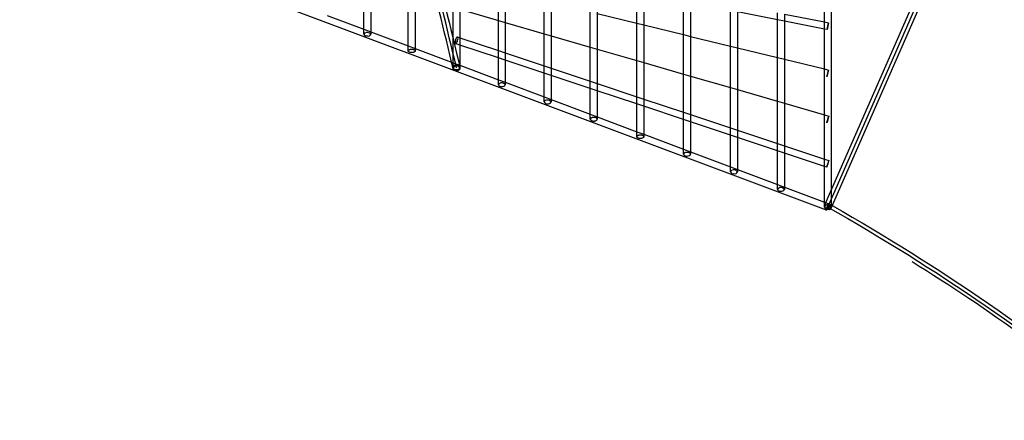
# Model space of a CAD drawing. Units: inches. Extents: x 723 to 1849, y -431 to 272.
# Drawn here: x 999 to 1111, y -67 to -21 of the extents above; entities that cross this region are included whole.
import ezdxf

# ---------------------------------------------------------------- set-up
doc = ezdxf.new("R2010")
doc.units = ezdxf.units.IN
doc.header["$LTSCALE"] = 500
doc.header["$MEASUREMENT"] = 0
doc.layers.add('Make2D', color=7, linetype='Continuous', true_color=0x000000)
doc.layers.add('SHIP$ROPES$MISC. NETS$BOWSPRIT NET', color=40, linetype='Continuous', true_color=0xffbf00)

msp = doc.modelspace()

# ---------------------------------------------------------------- linework, layer by layer
at = {"layer": 'Make2D', "color": 18, "lineweight": -3, "true_color": 0x000000}
for p, q in [((1038.0346, -22.2279), (1038.0349, 0.2624)), ((1038.8223, 0.2624), (1038.822, -22.5237)), ((1048.1517, -23.277), (1048.152, 0.2617)), ((1090.519, -41.9419), (1108.1018, -1.8004)), ((1108.8231, -2.1163), (1091.2317, -42.2774)), ((1043.0605, -24.1157), (1043.0608, -5.5598)), ((1090.3365, -21.3912), (1090.3367, -5.4506)), ((1090.5915, -42.8103), (996.6984, -7.5424)), ((1043.8481, -8.8063), (1043.8479, -24.4114)), ((1091.124, -12.815), (1091.1236, -40.5614)), ((1048.9393, -14.0147), (1048.9391, -23.1886)), ((1053.3, -24.6436), (1053.3002, -14.8773)), ((1054.0876, -15.033), (1054.0874, -24.9062)), ((1059.2877, -16.0612), (1059.2876, -26.6411)), ((1063.7487, -28.1292), (1063.7488, -16.9428)), ((1064.5362, -17.0984), (1064.5361, -28.3918)), ((1058.5002, -26.3785), (1058.5003, -18.9634)), ((1069.0351, -29.8924), (1069.0353, -17.9872)), ((1069.8227, -18.1427), (1069.8226, -21.7303)), ((1048.9392, -19.9531), (1053.3002, -21.2176)), ((1074.3457, -31.6635), (1074.3459, -19.0361)), ((1075.1333, -19.1916), (1075.1331, -31.9261)), ((1079.6712, -33.4395), (1079.6714, -20.0878)), ((1033.8681, -20.6629), (1038.0346, -22.2279)), ((1053.3002, -21.2176), (1054.0875, -21.4458)), ((1064.5363, -20.4386), (1069.0353, -21.538)), ((1080.4588, -20.2433), (1080.4586, -33.7021)), ((1085.0045, -21.1409), (1080.4588, -20.2433)), ((1085.0043, -35.218), (1085.0045, -21.1409)), ((1085.0045, -21.1409), (1085.0045, -20.3383)), ((1085.792, -21.2964), (1085.0045, -21.1409)), ((1085.7919, -20.4938), (1085.7919, -21.2964)), ((1085.7921, -20.4939), (1090.3365, -21.3912)), ((1038.0346, -22.7963), (1038.0346, -22.2279)), ((1038.0346, -22.2279), (1038.822, -22.5237)), ((1054.0875, -21.4458), (1058.5003, -22.7249)), ((1069.0353, -21.538), (1069.8227, -21.7303)), ((1069.8226, -21.7304), (1069.8225, -30.155)), ((1069.8227, -21.7303), (1074.3458, -22.8354)), ((1085.7919, -21.2964), (1085.7917, -35.4806)), ((1090.3365, -22.1939), (1085.792, -21.2964)), ((1090.3363, -36.9961), (1090.3365, -22.1939)), ((1090.3365, -22.1939), (1090.3365, -21.3912)), ((1090.3365, -21.3912), (1090.8064, -21.4841)), ((1090.6539, -22.2565), (1090.3365, -22.1939)), ((1090.8064, -21.4841), (1090.6539, -22.2565)), ((1090.6539, -22.2565), (1090.8054, -21.4842)), ((1090.8054, -21.4842), (1090.8064, -21.4841)), ((1038.822, -22.5237), (1038.822, -22.7964)), ((1038.822, -22.5237), (1043.0606, -24.1157)), ((1048.1517, -26.5965), (1048.1517, -23.277)), ((1048.6701, -23.0988), (1048.9391, -23.1886)), ((1048.9391, -23.1886), (1048.9391, -24.0187)), ((1048.9391, -23.1886), (1053.3002, -24.6437)), ((1058.5003, -22.7249), (1059.2877, -22.9532)), ((1059.2877, -22.9532), (1063.7489, -24.246)), ((1074.3458, -22.8354), (1075.1333, -23.0278)), ((1075.1333, -23.0278), (1079.6714, -24.1364)), ((1043.0605, -24.6841), (1043.0605, -24.1157)), ((1043.0606, -24.1157), (1043.848, -24.4115)), ((1043.8479, -24.4114), (1043.8479, -24.6842)), ((1043.848, -24.4115), (1047.9891, -25.967)), ((1048.9392, -24.0187), (1048.4208, -23.8457)), ((1048.9391, -24.0187), (1048.9391, -26.3238)), ((1053.3, -25.4737), (1048.9392, -24.0187)), ((1063.7489, -24.246), (1064.5361, -24.4741)), ((1064.5361, -24.4741), (1069.0352, -25.7776)), ((1079.6714, -24.1364), (1080.4588, -24.3287)), ((1080.4588, -24.3287), (1085.0046, -25.4392)), ((1053.3, -25.4737), (1053.3, -24.6436)), ((1053.3, -27.9618), (1053.3, -25.4737)), ((1054.0874, -25.7364), (1053.3, -25.4737)), ((1053.3002, -24.6437), (1054.0874, -24.9063)), ((1054.0874, -24.9062), (1054.0874, -25.7364)), ((1054.0874, -24.9063), (1058.5002, -26.3785)), ((1085.0046, -25.4392), (1085.7918, -25.6315)), ((1085.7918, -25.6315), (1090.3366, -26.7417)), ((1048.1626, -26.6885), (1047.9891, -25.967)), ((1047.9891, -25.967), (1048.8793, -26.3014)), ((1048.8795, -26.3014), (1048.9392, -26.3239)), ((1048.9391, -26.3238), (1048.9391, -26.5965)), ((1048.9392, -26.3239), (1053.3, -27.9618)), ((1054.0874, -25.7364), (1054.0874, -28.2576)), ((1058.5003, -27.2086), (1054.0874, -25.7364)), ((1058.5002, -27.2085), (1058.5002, -26.3785)), ((1058.5002, -26.3785), (1059.2876, -26.6411)), ((1059.2876, -26.6411), (1059.2876, -27.4712)), ((1059.2876, -26.6411), (1063.7487, -28.1292)), ((1069.0352, -25.7776), (1069.8226, -26.0057)), ((1069.8226, -26.0057), (1074.3458, -27.3161)), ((1090.3366, -26.7417), (1090.8235, -26.8606)), ((1053.3, -28.5303), (1053.3, -27.9618)), ((1053.3, -27.9618), (1054.0874, -28.2576)), ((1058.5001, -29.9151), (1058.5002, -27.2085)), ((1059.2877, -27.4712), (1058.5003, -27.2086)), ((1059.2876, -27.4712), (1059.2875, -30.2109)), ((1063.7487, -28.9592), (1059.2877, -27.4712)), ((1074.3458, -27.3161), (1075.1332, -27.5442)), ((1075.1332, -27.5442), (1079.6713, -28.8587)), ((1090.6367, -27.6255), (1090.6035, -27.6174)), ((1090.6371, -27.6255), (1090.6362, -27.6251)), ((1090.8235, -26.8606), (1090.6367, -27.6255)), ((1090.6367, -27.6255), (1090.8235, -26.8606)), ((1054.0874, -28.2576), (1054.0874, -28.5303)), ((1054.0874, -28.2576), (1058.5003, -29.9152)), ((1063.7486, -31.8865), (1063.7487, -28.9592)), ((1063.7487, -28.9592), (1063.7487, -28.1292)), ((1063.7487, -28.1292), (1064.5362, -28.3919)), ((1064.5361, -29.2219), (1063.7487, -28.9592)), ((1064.5361, -28.392), (1064.5361, -29.2219)), ((1064.5362, -28.3919), (1069.0351, -29.8924)), ((1079.6713, -28.8587), (1080.4587, -29.0868)), ((1058.5001, -30.4836), (1058.5001, -29.9151)), ((1058.5003, -29.9152), (1059.2877, -30.2109)), ((1064.5361, -29.2219), (1064.536, -32.1823)), ((1069.0352, -30.7224), (1064.5361, -29.2219)), ((1069.0351, -30.7224), (1069.0351, -29.8924)), ((1069.0351, -29.8924), (1069.8227, -30.1551)), ((1069.8225, -30.155), (1069.8225, -30.985)), ((1069.8227, -30.1551), (1074.3457, -31.6635)), ((1080.4587, -29.0868), (1085.0044, -30.4036)), ((1059.2875, -30.2109), (1059.2875, -30.4836)), ((1059.2877, -30.2109), (1063.7488, -31.8866)), ((1069.0351, -33.8722), (1069.0351, -30.7224)), ((1069.8225, -30.985), (1069.0352, -30.7224)), ((1069.8225, -30.985), (1069.8225, -34.168)), ((1074.3457, -32.4935), (1069.8225, -30.985)), ((1085.0044, -30.4036), (1085.7918, -30.6316)), ((1085.7918, -30.6316), (1090.3365, -31.948)), ((1063.7486, -32.455), (1063.7486, -31.8867)), ((1063.7488, -31.8866), (1064.536, -32.1823)), ((1064.536, -32.1823), (1064.536, -32.455)), ((1064.536, -32.1823), (1069.0351, -33.8722)), ((1074.3457, -32.4935), (1074.3457, -31.6635)), ((1074.3457, -31.6635), (1075.1332, -31.9261)), ((1075.1331, -31.9261), (1075.1331, -32.7561)), ((1075.1332, -31.9261), (1079.6712, -33.4395)), ((1090.3365, -31.948), (1090.8396, -32.0938)), ((1090.8393, -32.0939), (1090.8394, -32.0939)), ((1090.8395, -32.0938), (1090.8396, -32.0938)), ((1074.3457, -35.867), (1074.3457, -32.4935)), ((1075.1331, -32.7561), (1074.3457, -32.4935)), ((1079.6712, -34.2695), (1075.1331, -32.7561)), ((1075.1331, -32.7561), (1075.1331, -36.1627)), ((1079.6712, -34.2695), (1079.6712, -33.4395)), ((1079.6712, -33.4395), (1080.4588, -33.7022)), ((1090.6205, -32.8501), (1090.6065, -32.846)), ((1069.0351, -34.4406), (1069.0351, -33.8722)), ((1069.0351, -33.8722), (1069.8226, -34.168)), ((1069.8225, -34.168), (1069.8225, -34.4407)), ((1069.8226, -34.168), (1074.3457, -35.867)), ((1080.4586, -34.5321), (1079.6712, -34.2695)), ((1079.6712, -37.8673), (1079.6712, -34.2695)), ((1080.4586, -33.7023), (1080.4586, -34.5321)), ((1080.4586, -34.5321), (1080.4586, -38.1631)), ((1085.0043, -36.048), (1080.4586, -34.5321)), ((1080.4588, -33.7022), (1085.0044, -35.218)), ((1085.0043, -36.048), (1085.0043, -35.218)), ((1085.0044, -35.218), (1085.7918, -35.4806)), ((1085.7917, -35.4806), (1085.7917, -36.3106)), ((1085.7918, -35.4806), (1090.3363, -36.9961)), ((1074.3457, -36.4354), (1074.3457, -35.867)), ((1074.3457, -35.867), (1075.1331, -36.1627)), ((1075.1331, -36.1627), (1075.1331, -36.4354)), ((1075.1331, -36.1627), (1079.6712, -37.8673)), ((1085.0042, -39.8705), (1085.0043, -36.048)), ((1085.7917, -36.3106), (1085.0043, -36.048)), ((1085.7917, -36.3106), (1085.7916, -40.1663)), ((1090.3365, -37.8262), (1085.7917, -36.3106)), ((1079.6712, -38.4358), (1079.6712, -37.8673)), ((1079.6712, -37.8673), (1080.4586, -38.1631)), ((1090.3362, -41.8733), (1090.3363, -37.8262)), ((1090.3363, -36.9961), (1090.8545, -37.169)), ((1090.3363, -37.8262), (1090.3363, -36.9961)), ((1090.6051, -37.9158), (1090.3365, -37.8262)), ((1080.4586, -38.1631), (1080.4586, -38.4358)), ((1080.4586, -38.1631), (1085.0042, -39.8705)), ((1085.0042, -40.4389), (1085.0042, -39.8705)), ((1085.0042, -39.8705), (1085.7916, -40.1663)), ((1085.7916, -40.1663), (1085.7916, -40.439)), ((1085.7916, -40.1663), (1090.3362, -41.8733)), ((1091.1236, -40.5614), (1091.1236, -42.4417)), ((1090.3362, -42.4417), (1090.3362, -41.8733)), ((1090.3362, -41.8733), (1090.8683, -42.0732)), ((1090.3693, -42.2838), (1090.519, -41.9419)), ((1090.7956, -42.23), (1090.5915, -42.8103)), ((1090.9272, -42.101), (1091.2316, -42.2775)), ((1090.9356, -42.1103), (1090.9272, -42.101)), ((1091.2317, -42.2774), (1091.0905, -42.5997)), ((1090.5915, -42.8103), (1090.5922, -42.8102)), ((1090.6051, -42.7505), (1090.6368, -42.7194))]:
    msp.add_line(p, q, dxfattribs=at)
for centre, radius, start, end in [((-7357.3086, -2045.3747), 8644.4801, 13.50950149, 13.6904298), ((1038.413, -23.2025), 0.6021, 48.688913, 116.582657), ((1038.5035, -22.6419), 0.354, 257.747042, 334.136808), ((1038.7212, -22.7972), 0.1008, 0.454521, 27.721349), ((1047.9885, -23.3235), 0.7, 312.431754, 347.730115), ((1048.6566, -23.1483), 0.0513, 74.775444, 121.098895), ((1048.3483, -23.2876), 0.3731, 330.341022, 30.41253), ((1048.5454, -26.8846), 0.4878, 36.194084, 143.804364), ((1048.4723, -26.4524), 0.3515, 204.192663, 282.000645), ((1048.5969, -26.8102), 0.517, 95.718018, 116.859026), ((1048.6078, -26.6499), 0.3596, 32.919716, 99.99731), ((1048.6185, -26.4525), 0.3515, 257.997803, 335.805785), ((1048.6135, -26.5476), 0.3176, 291.024092, 7.803242), ((1048.7078, -26.5576), 0.2267, 13.550083, 27.050204), ((1053.4752, -28.5528), 0.1766, 109.293363, 172.669037), ((1053.6214, -28.3899), 0.3507, 203.592581, 281.897538), ((1053.6795, -28.9019), 0.5788, 46.966388, 116.986438), ((1053.766, -28.3899), 0.3507, 258.10091, 336.405866), ((1053.9748, -28.5311), 0.1126, 0.434787, 27.693096), ((1058.6783, -30.5061), 0.1796, 109.383187, 172.787255), ((1058.8222, -30.3462), 0.3501, 203.100867, 281.807791), ((1058.8799, -30.8478), 0.574, 46.589013, 117.066993), ((1058.9655, -30.3462), 0.3501, 258.190656, 336.89758), ((1059.1722, -30.4844), 0.1154, 0.430233, 27.686528), ((1064.3553, -32.4324), 0.1821, 289.458907, 352.885973), ((1074.7495, -36.0304), 0.6159, 269.059933, 295.103068), ((1075.4931, -32.4611), 16.0666, 340.152906, 342.961172), ((1105.9617, -42.6195), 16.0604, 160.161209, 162.970344), ((1079.8574, -38.4583), 0.1876, 109.62884, 173.104491), ((1079.995, -38.3062), 0.3488, 201.806565, 281.548305), ((1080.0481, -38.6963), 0.4861, 32.399772, 121.460957), ((1080.1347, -38.3062), 0.3488, 258.450142, 338.191882), ((1085.3979, -40.6954), 0.4699, 33.082714, 146.915733), ((1085.3284, -40.3107), 0.3486, 201.582134, 281.499804), ((1085.4674, -40.3107), 0.3486, 258.498644, 338.416313), ((1090.5252, -42.4642), 0.1903, 109.712718, 173.210851), ((1090.6607, -42.3147), 0.3485, 201.380553, 281.45534), ((1090.7599, -42.3037), 0.3912, 177.076001, 265.595516), ((1090.6476, -42.6296), 0.4439, 3.857028, 128.834122), ((1090.7169, -42.7803), 0.5574, 45.257081, 117.328394), ((1091.7421, -43.0446), 1.2661, 132.091853, 160.231987), ((1082.7747, -39.4483), 8.5154, 337.409933, 340.910452), ((1089.8206, -41.9412), 1.1277, 316.370705, 351.375065), ((1090.7991, -42.3147), 0.3485, 258.543108, 338.617895), ((1090.914, -42.1342), 0.0356, 68.346027, 125.358052), ((1090.9981, -42.4426), 0.1255, 0.413459, 27.662177), ((1090.5468, -42.6961), 0.0798, 87.266808, 316.837996), ((1090.2398, -42.5811), 0.4204, 326.968453, 340.76428), ((1090.851, -42.4197), 0.2996, 246.163598, 323.070957), ((985.7943, -233.0878), 217.0651, 50.04127, 58.15862)]:
    msp.add_arc(centre, radius, start, end, dxfattribs=at)
at = {"layer": 'Make2D', "color": 18, "lineweight": -3, "true_color": 0x000000, "extrusion": (0, 0, -1)}
for centre, radius, start, end in [((7483.5618, -2075.9616), 8775.1729, 166.31131478, 166.49373014), ((-1048.5454, -26.5965), 0.3937, 359.977688, 180.023548), ((-1048.5454, -26.5965), 0.3937, 180.023548, 359.977688), ((-1105.6554, -36.7959), 15.5443, 14.706211, 17.607033), ((-1076.2274, -28.2722), 15.1037, 194.656407, 197.643644), ((-973.2894, -249.8001), 238.6964, 119.611054, 129.68489)]:
    msp.add_arc(centre, radius, start, end, dxfattribs=at)
at = {"layer": 'Make2D', "color": 18, "lineweight": -3, "true_color": 0x000000}
for points, weights, knots in [([(1038.1436, -22.6641), (1038.0346, -22.7196), (1038.0346, -22.7963), (1038.0346, -22.9879), (1038.4283, -22.9879)], [0.853667610477, 0.857643270143, 1, 0.707106781187, 1], [39.48924981, 39.48924981, 39.48924981, 47.1238898, 47.1238898, 62.83185307, 62.83185307, 62.83185307]), ([(1048.6301, -23.1044), (1048.5221, -23.1594), (1048.4305, -23.4339), (1048.3059, -23.8074), (1048.4208, -23.8457), (1048.4384, -23.8516), (1048.4608, -23.8401)], [0.905200431379, 0.766584810008, 1, 0.707106781187, 1, 0.940521971178, 0.905200431379], [3.18982698, 3.18982698, 3.18982698, 15.70796327, 15.70796327, 31.41592654, 31.41592654, 34.60575352, 34.60575352, 34.60575352]), ([(1043.4542, -24.8802), (1043.8479, -24.8802), (1043.8479, -24.6842), (1043.8479, -24.4881), (1043.4542, -24.4881), (1043.0605, -24.4881), (1043.0605, -24.6841), (1043.0605, -24.8802), (1043.4542, -24.8802)], [1, 0.707106781187, 1, 0.707106781187, 1, 0.707106781187, 1, 0.707106781187, 1], [0, 0, 0, 15.70796327, 15.70796327, 31.41592654, 31.41592654, 47.1238898, 47.1238898, 62.83185307, 62.83185307, 62.83185307]), ([(1048.3633, -26.349), (1048.1563, -26.4544), (1048.1563, -26.6355), (1048.1563, -26.9362), (1048.5454, -26.8972), (1048.642, -26.8875), (1048.7275, -26.844)], [0.872834647816, 0.800415129939, 1, 0.707106781187, 1, 0.906691651248, 0.872834647816], [-57.82769449, -57.82769449, -57.82769449, -47.1238898, -47.1238898, -31.41592654, -31.41592654, -26.41176795, -26.41176795, -26.41176795]), ([(1064.536, -32.455), (1064.536, -32.2475), (1064.1423, -32.2475), (1063.7486, -32.2475), (1063.7486, -32.455), (1063.7486, -32.6624), (1064.1423, -32.6624), (1064.3015, -32.6624), (1064.416, -32.6041)], [1, 0.707106781187, 1, 0.707106781187, 1, 0.707106781187, 1, 0.856522661166, 0.853613593884], [-47.1238898, -47.1238898, -47.1238898, -31.41592654, -31.41592654, -15.70796327, -15.70796327, 0, 0, 7.69473864, 7.69473864, 7.69473864]), ([(1069.4288, -34.6499), (1069.8225, -34.6499), (1069.8225, -34.4407), (1069.8225, -34.2314), (1069.4288, -34.2314), (1069.0351, -34.2314), (1069.0351, -34.4406), (1069.0351, -34.6499), (1069.4288, -34.6499)], [1, 0.707106781187, 1, 0.707106781187, 1, 0.707106781187, 1, 0.707106781187, 1], [0, 0, 0, 15.70796327, 15.70796327, 31.41592654, 31.41592654, 47.1238898, 47.1238898, 62.83185307, 62.83185307, 62.83185307]), ([(1075.0108, -36.5881), (1075.1331, -36.5258), (1075.1331, -36.4354), (1075.1331, -36.2246), (1074.7394, -36.2246), (1074.3457, -36.2246), (1074.3457, -36.4354), (1074.3457, -36.6462), (1074.7394, -36.6462)], [0.853684740838, 0.849167527164, 1, 0.707106781187, 1, 0.707106781187, 1, 0.707106781187, 1], [7.61876628, 7.61876628, 7.61876628, 15.70796327, 15.70796327, 31.41592654, 31.41592654, 47.1238898, 47.1238898, 62.83185307, 62.83185307, 62.83185307]), ([(1090.8219, -42.233), (1090.8427, -42.1726), (1090.8549, -42.1327), (1090.8725, -42.0748), (1090.8683, -42.0732), (1090.8606, -42.0703), (1090.7956, -42.23)], [0.859641691298, 0.845448779931, 0.864342068283, 0.893302167525, 1, 0.820126011262, 0.861183404654], [-72.28722897, -72.28722897, -72.28722897, -68.55409424, -68.55409424, -62.83185307, -62.83185307, -53.18514968, -53.18514968, -53.18514968])]:
    msp.add_rational_spline(points, weights, degree=2, knots=knots, dxfattribs=at)
at = {"layer": 'SHIP$ROPES$MISC. NETS$BOWSPRIT NET', "color": 18, "true_color": 0x000000}
msp.add_line((1090.7299, -42.4417), (1108.4625, -1.9584), dxfattribs=at)
msp.add_arc((-7376.677, -2050.1198), 8664.815, 13.50518452, 13.69060418, dxfattribs=at)
at = {"layer": 'SHIP$ROPES$MISC. NETS$BOWSPRIT NET', "color": 18, "true_color": 0x000000, "extrusion": (0, 0, -1)}
msp.add_arc((-972.9153, -250.3098), 238.9339, 119.54351, 129.674548, dxfattribs=at)

doc.saveas('drawing.dxf')
